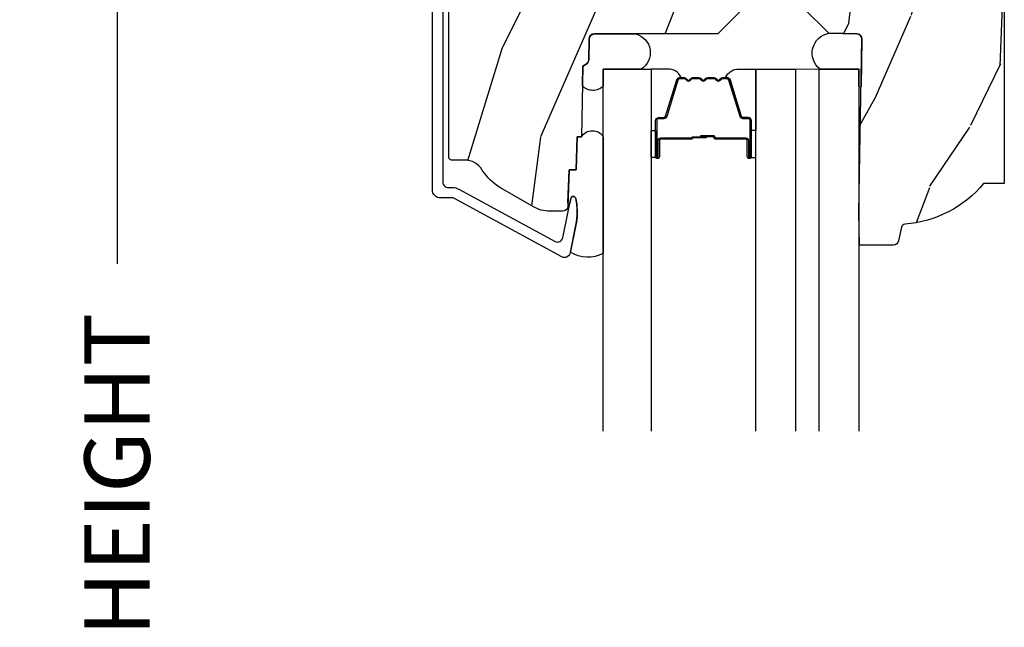
# Model space of a CAD drawing. Units: inches. Extents: x 1 to 199, y 1 to 143.
# Drawn here: x 7 to 10, y 6 to 9 of the extents above; entities that cross this region are included whole.
import ezdxf

# ---------------------------------------------------------------- set-up
doc = ezdxf.new("R2010")
doc.units = ezdxf.units.IN
doc.header["$MEASUREMENT"] = 0
for name, color, linetype in [('ZP-ANNO-DIMS-DWNLD', 2, 'Continuous'), ('ZP-SECT-ALUM', 63, 'Continuous'), ('ZP-SECT-GLAS', 153, 'Continuous'), ('ZP-SECT-GLAS-PVB', 151, 'Continuous'), ('ZP-SECT-SEAL', 8, 'Continuous'), ('ZP-SECT-WDHA', 11, 'Continuous'), ('ZP-SECT-WOOD', 104, 'Continuous')]:
    doc.layers.add(name, color=color, linetype=linetype)
doc.styles.get("Standard").update_dxf_attribs({"font": 'arial.ttf'})
doc.dimstyles.new('Frame Make Height and Width', dxfattribs={"dimtxt": 0.25, "dimasz": 0.125, "dimexe": 0.09375, "dimexo": 0.25, "dimgap": 0.0875, "dimtad": 0, "dimdec": 4, "dimzin": 10, "dimdsep": 46, "dimlunit": 5, "dimtxsty": 'Standard', "dimblk1": 'ARCHTICK', "dimblk2": 'ARCHTICK', "dimsah": 1, "dimcen": 0.09, "dimclrd": 256, "dimclre": 256, "dimclrt": 255, "dimadec": 3, "dimazin": 2, "dimtfac": 0.75, "dimtdec": 4, "dimtofl": 0, "dimtmove": 2, "dimatfit": 3, "dimfxl": 1, "dimfrac": 2, "dimtolj": 1, "dimtzin": 0, "dimlwd": -1, "dimlwe": -1, "dimarcsym": 0})

# ---------------------------------------------------------------- blocks, each defined once
blk = doc.blocks.new('_ArchTick')
at = {"color": 0, "linetype": 'ByBlock', "const_width": 0.15}
blk.add_lwpolyline([(-0.5, -0.5), (0.5, 0.5)], dxfattribs=at)
blk = doc.blocks.new('*D236')
at = {"layer": 'Defpoints', "color": 0}
for p in [(7.999999999999875, 10.5000000000001), (7.000000000001376, 1.999961680553725), (7.999999999999875, 1.999961680553725)]:
    blk.add_point(p, dxfattribs=at)
at = {"layer": 'ZP-ANNO-DIMS-DWNLD'}
for p, q in [((7.749999999999875, 10.5000000000001), (6.906250000001374, 10.5000000000001)), ((7.000000000001374, 10.5000000000001), (7.000000000001374, 7.639066788435168)), ((7.000000000001376, 1.999961680553725), (7.000000000001375, 4.860894892118659)), ((7.749999999999875, 1.999961680553725), (6.906250000001376, 1.999961680553725))]:
    blk.add_line(p, q, dxfattribs=at)
at = {"layer": 'ZP-ANNO-DIMS-DWNLD', "xscale": 0.125, "yscale": 0.125, "zscale": 0.125}
for p, rotation in [((7.000000000001374, 10.5000000000001), 90), ((7.000000000001376, 1.999961680553725), 270)]:
    blk.add_blockref('_ArchTick', p, dxfattribs=dict(at, rotation=rotation))
at = {"layer": 'ZP-ANNO-DIMS-DWNLD', "color": 255, "insert": (7.000000000001374, 6.249980840276911), "char_height": 0.25, "attachment_point": 5, "rotation": 90}
blk.add_mtext('\\A1;FRAME HEIGHT', dxfattribs=at)
blk = doc.blocks.new('101CS Vin21 PR CM C Putty (Impact 1 in 5mm - 10.1mm IG) F H')
at = {"layer": 'ZP-SECT-WDHA'}
h = blk.add_hatch(dxfattribs=at)
h.set_pattern_fill('WOOD3', color=256, scale=2, angle=73, pattern_type=2)
h.set_pattern_definition([(68.23640000000003, (0.5829015660240203, -5.620102834038888), (-8.34477137446781, -20.45396798290167), [0.240832, -23.842358]), (84.30990000000001, (0.6721968702767072, -5.396437126702224), (0.42636909446815, 8.235181511295936), [0.305942, -9.892097999999997]), (118, (0.7025300963357495, -5.092003397629937), (-1.912610103781079, 0.5847435903937088), [0.226274, -2.602152]), (119.8476, (0.5963008081373573, -4.892215163920226), (-20.50272857977592, 35.5476882888315), [0.4386339999999987, -43.42478999999982]), (85.9946, (0.377994797645897, -4.511764791620038), (-1.437476743240215, -18.38297247813528), [0.2668339999999986, -26.41649399999991]), (73, (0.3966331555160423, -4.245583252786289), (-1.327866102480597, 2.497352921371544), [0.5, -1.5]), (63.53769999999998, (0.5428190078773696, -3.767430874804759), (-4.836323452587551, -8.978306718050995), [0.24331, -11.922214]), (67.28939999999999, (0.066496997803938, -5.462222113488607), (-7.175302374271586, -16.6287403265194), [0.200998, -19.898754]), (73, (0.1440974338677279, -5.276808596390466), (-1.327866102480597, 2.497352921371544), [0.3, -1.7]), (101.3008, (0.2318089452845697, -4.989917169601554), (-5.043499394239715, 24.54716094300748), [0.295296, -29.23435]), (125.125, (0.1739429226777247, -4.700345894389982), (7.224071108844608, -10.57415813511433), [0.45607, -22.347438]), (112.2894, (-0.0884627121466792, -4.327326749020144), (-6.054586024953073, 14.3993751268171), [0.2842539999999987, -28.14108799999992]), (79.34020000000001, (-0.1962757931810302, -4.064312795858185), (2.76533439438243, 15.88561928555967), [0.362216, -17.748554]), (61.11129999999999, (-0.1292741697193378, -3.708348215522576), (-13.92425483963839, -25.02229161617254), [0.38833, -38.444646]), (66.29019999999998, (-0.5264119508931345, -5.280951656560517), (7.175289077572959, 16.62874768410002), [0.342344, -33.89214000000001]), (76.3665, (-0.3887533810489003, -4.967502907721993), (7.44326367411108, 31.18650071420278), [0.340588, -33.718186]), (106.6901, (-0.3084730965624658, -4.636511856600108), (0.7431255040166725, -4.409962367830814), [0.360556, -6.850547999999999]), (120.4895999999999, (-0.4120225363382133, -4.291146088866653), (-15.19129255384613, 25.55825994297176), [0.325576, -32.232064]), (87.9314, (-0.5772139027303638, -4.01058983342132), (0.6943551067665528, 22.79293410148564), [0.310484, -30.737866]), (73, (-0.5660067717906259, -3.700308670254599), (-1.327866102480597, 2.497352921371544), [0.24, -1.759999999999999]), (60.00539999999999, (-0.495837562657016, -3.470795528823472), (9.087905524651106, 16.04400167334359), [0.266834, -26.416494]), (73, (1.089315639979531, -5.126600264947541), (-1.327866102480597, 2.497352921371544), [0, -2]), (296.1524, (0.8842882905130409, -4.771123421861076), (-18.00538888531858, 36.87554735843706), [0.4386340000000001, -43.42478999999999]), (279.5651, (-0.8349887401354862, -4.580109045740599), (1.327869099233074, -2.497352076502218), [0.1788859999999993, -4.293249999999977]), (261.1301, (-0.8052638324140843, -4.756507543072487), (-1.595852046107206, -12.06039967677669), [0.282842, -13.859292]), (229.8014, (-0.8488757194979825, -5.035967742931049), (-6.748938448303023, -8.393559450670804), [0.152316, -15.07923]), (99.56509999999996, (0.8842882905130409, -4.771123421861076), (-1.327869099233074, 2.497352076502219), [0.2236059999999999, -4.248529999999998]), (79.7098, (0.8471321558612316, -4.550625300196188), (-3.350093459302556, -17.79822734718652), [0.342344, -33.89214000000001]), (62.87529999999996, (0.9082863452283618, -4.213786814979854), (15.67848221527704, 30.76012413734089), [0.568858, -56.316992]), (62.69520000000002, (0.7932886123358003, -5.684424609077893), (5.421060729349783, 10.89091849633434), [0.223606, -22.137072]), (88.5241, (0.895862577613343, -5.485732430954939), (-0.6943538178398221, -22.79293551970828), [0.37363, -36.989452]), (115.8789, (0.9054859157172359, -5.11222554833597), (15.34964888471387, -31.88084594068392), [0.3821, -37.827846]), (107.6952, (0.7387107564892404, -4.768443573438403), (-7.540852312839224, 23.21929303946757), [0.316228, -31.306548]), (82.4623, (0.6425925436437865, -4.467177430037921), (1.01111154669365, 10.14779136076372), [0.364966, -11.80056]), (66.41809999999998, (0.6904680719861745, -4.105365415607863), (-13.76583238823937, -31.34488541092399), [0.52345, -51.82155999999999]), (64.86989999999992, (0.3151362343543269, -5.538238756716523), (-5.421068605812717, -10.89091361125097), [0.282842, -13.859292]), (84.30990000000001, (0.4352525019152154, -5.282168293235784), (0.42636909446815, 8.235181511295936), [0.305942, -9.892097999999997]), (115.5104, (0.4655857279742577, -4.977734564163512), (12.6938947911933, -26.88614988798455), [0.325576, -32.232064]), (118, (0.3253678907958601, -4.68389964769338), (-1.912610103781079, 0.5847435903937088), [0.367696, -2.460732]), (90.35399999999969, (0.1527452974733023, -4.359243767915089), (0.0487620292280573, -27.20289793979688), [0.335262, -33.190848]), (69.63350000000003, (0.1506737673882981, -4.023989075534629), (-11.26852463519538, -30.01700107381326), [0.340588, -33.718186]), (55.89729999999996, (0.2692062421133414, -3.704692892601656), (11.58525502309056, 17.37187083675603), [0.27203, -26.930912]), (64.2538, (-0.1630161436271464, -5.392052904355168), (6.005821017315287, 12.80351945054413), [0.263058, -26.042834]), (87.9314, (-0.0487473101607066, -5.155108535993676), (0.6943551067665528, 22.79293410148564), [0.310484, -30.737866]), (105.0054, (-0.0375401792209687, -4.844827372826941), (2.814114219735262, -11.31727641611973), [0.37736, -18.490604]), (122.8991, (-0.1352421849023813, -4.480335509974239), (18.43175097613515, -28.64036637139408), [0.49679, -49.18217999999999]), (88.94539999999999, (-0.4050790466569652, -4.063216740271414), (-0.4263644116476313, -8.235181634652655), [0.291204, -14.269016]), (66.99100000000001, (-0.3997193498116758, -3.772061672223955), (7.760042155334039, 18.54135163249375), [0.3821, -37.827846]), (49.80139999999996, (-0.2503659117785446, -3.420360733146907), (6.748938448303025, 8.393559450670802), [0.152316, -15.07923]), (63.53769999999998, (-0.7367989972050282, -5.216629881521512), (-4.836323452587551, -8.978306718050995), [0.24331, -11.922214]), (83.008, (-0.6283775978330369, -4.998811608279297), (2.60695157870877, 22.20819262847393), [0.345254, -34.18010000000001]), (110.4054, (-0.5863495035850974, -4.656125688968501), (-11.52445423798903, 30.71134915766887), [0.428018, -42.37384999999999]), (102.0546, (1.177027151396259, -4.839708838158628), (-3.557234008732981, 15.72724097270063), [0.205912, -20.385348]), (83.78429999999999, (1.134023582650115, -4.638336811613015), (-3.618064673815971, -32.35598179133584), [0.4275519999999987, -42.32756599999982]), (65.87499999999999, (1.180315318156658, -4.213299077730724), (-6.00581031409047, -12.80352490518391), [0.483736, -15.64078])])
edge = h.paths.add_edge_path()
edge.add_line((2.394000000000005, -2.553669526772921), (2.315000000000054, -2.553669526772921))
edge.add_arc((1.979560218673393, -2.272024568092241), 0.4379996913774256, 274.50748226163387, 319.98220686171953, ccw=False)
edge.add_arc((2.015161139433982, -2.723623167324877), 0.0149999999998216, 94.5074822618277, 168.0000000019764)
edge.add_line((2.000488925423042, -2.720504491963154), (1.989367271350374, -2.772827760588526))
edge.add_arc((1.969804319335624, -2.768669526772846), 0.0199999999999327, 269.99999999991473, 348.00000000193506, ccw=False)
edge.add_line((1.969804319335594, -2.788669526772778), (1.839916747977213, -2.78866952677292))
edge.add_line((1.839916747977213, -2.78866952677292), (1.837734864861204, -2.66366952677275))
edge.add_line((1.837734864861204, -2.66366952677275), (1.849298898546066, -2.001166480675891))
edge.add_arc((1.829301944642942, -2.000817432547144), 0.0199999999999966, 358.9999999999956, 448.9999999999955)
edge.add_line((1.829650992771689, -1.980820478644019), (1.722803797002825, -1.978955453904475))
edge.add_line((1.722803797002825, -1.978955453904475), (1.625017866116422, -1.8811695227851))
edge.add_line((1.625017866116422, -1.8811695227851), (1.565017866116477, -1.8811695227851))
edge.add_line((1.565017866116477, -1.8811695227851), (1.541346505079673, -1.922169522785097))
edge.add_line((1.541346505079673, -1.922169522785097), (1.481346505079613, -1.922169522785111))
edge.add_line((1.481346505079613, -1.922169522785111), (1.457675144042923, -1.8811695227851))
edge.add_line((1.457675144042923, -1.8811695227851), (1.397675144042864, -1.8811695227851))
edge.add_line((1.397675144042864, -1.8811695227851), (1.297675140055162, -1.98116952677276))
edge.add_line((1.297675140055162, -1.98116952677276), (0.8253841985674625, -1.981169526772774))
edge.add_arc((0.8253841985674981, -2.001169526772727), 0.0199999999999534, 90.00000000010178, 179.0000000000952)
edge.add_line((0.8053872446644162, -2.000820478644016), (0.8040007796314512, -2.080251007178461))
edge.add_arc((0.7840038257283604, -2.07990195904978), 0.0199999999999619, 300.00000000018025, 359.000000000186, ccw=False)
edge.add_line((0.7940038257283959, -2.097222467125405), (0.7810823352999705, -2.104682693102532))
edge.add_line((0.7810823352999705, -2.104682693102532), (0.7763696975885069, -2.374669526772919))
edge.add_line((0.7763696975885069, -2.374669526772919), (0.7603696975885442, -2.374669526772919))
edge.add_line((0.7603696975885442, -2.374669526772919), (0.7559707563992788, -2.500638720844236))
edge.add_line((0.7559707563992788, -2.500638720844236), (0.7296084263691683, -2.500638720844236))
edge.add_line((0.7296084263691683, -2.500638720844236), (0.7241184765058506, -2.639697345441135))
edge.add_arc((0.7041340445330788, -2.638908372229987), 0.0200000000000564, 269.9999999998337, 357.7391716015419, ccw=False)
edge.add_line((0.7041340445330208, -2.658908372230044), (0.6551609280672892, -2.658908372230044))
edge.add_arc((0.6551609280672963, -2.533908372230032), 0.1250000000000115, 239.99999999999932, 269.99999999999676, ccw=False)
edge.add_line((0.5926609280672892, -2.642161547703096), (0.4671721753285283, -2.56971058252877))
edge.add_arc((0.5671721753283411, -2.396505501772536), 0.1999999999993402, 211.7213863015293, 239.99999999995282, ccw=False)
edge.add_arc((0.3290000000004136, -2.543726474800172), 0.0800000000000187, 31.72138630159814, 90.0000000000057)
edge.add_line((0.3290000000004056, -2.463726474800154), (0.2789999999999964, -2.463726474800168))
edge.add_arc((0.2790000000000141, -2.453726474800159), 0.0100000000000087, 179.9999999999389, 269.99999999989825, ccw=False)
edge.add_line((0.2690000000000055, -2.453726474800149), (0.2690000000000055, -1.108502048245398))
edge.add_arc((0.3641581900122617, -1.108782154654309), 0.095158602270152, 131.149573383856, 179.8313453766795, ccw=False)
edge.add_arc((0.3678325214721991, -1.103419526772353), 0.0937499999995146, 89.99999999991559, 135.0000000000395, ccw=False)
edge.add_line((0.3678325214723372, -1.009669526772839), (0.4244418291858665, -1.009669526772782))
edge.add_arc((0.4244418291858782, -1.019669526772769), 0.0099999999999867, 1.9999999999885745, 90.00000000006708, ccw=False)
edge.add_line((0.4344357374560559, -1.019320531805746), (0.4386733377373276, -1.140669526772768))
edge.add_line((0.4386733377373276, -1.140669526772768), (0.6175619184298285, -1.140669526772768))
edge.add_line((0.6175619184298285, -1.140669526772768), (0.6206913852897742, -1.230285733327335))
edge.add_line((0.6206913852897742, -1.230285733327335), (0.6020000422557814, -1.248977076316691))
edge.add_line((0.6020000422557814, -1.248977076316691), (0.6227674110147065, -1.289735332414167))
edge.add_line((0.6227674110147065, -1.289735332414167), (0.6250000422556923, -1.353669526772705))
edge.add_line((0.6250000422556923, -1.353669526772705), (0.7069999999999937, -1.353669526772705))
edge.add_line((0.7069999999999937, -1.353669526772705), (0.7122386471305618, -1.203654297448906))
edge.add_line((0.7122386471305618, -1.203654297448906), (0.7381111345293903, -1.178669526772765))
edge.add_line((0.7381111345293903, -1.178669526772765), (1.23873121413203, -1.178669526772765))
edge.add_line((1.23873121413203, -1.178669526772765), (1.241000000000553, -1.243639053545749))
edge.add_line((1.241000000000553, -1.243639053545749), (1.757000000000516, -1.243639053545749))
edge.add_line((1.757000000000516, -1.243639053545749), (1.759268785868925, -1.178669526772765))
edge.add_line((1.759268785868925, -1.178669526772765), (2.394000000000005, -1.178669526772765))
edge.add_line((2.394000000000005, -1.178669526772765), (2.394000000000005, -2.553669526772921))
at = {"layer": 'ZP-SECT-ALUM'}
blk.add_lwpolyline([(0.2460000000053242, -0.9996695267738857), (0.2460000000053242, -2.548596300358383, 0.4142135623741428), (0.2660000000054197, -2.568596300358393), (0.2829287860328122, -2.568596300358336, -0.124999710200582), (0.3067867240459918, -2.57465544472528), (0.6753165246407207, -2.774750800445545, 0.5040534534700868), (0.7044583460229888, -2.761161069288235), (0.7350659194336231, -2.610690660419336, -0.8280232348317191), (0.7547133200525878, -2.61094748419066), (0.7562787028469984, -2.619825211172567, -0.0940779974184417), (0.7550598418058599, -2.713069894287841), (0.7345750455027656, -2.813775547557071, -0.1923187313348922), (0.7219592334230356, -2.833003153307586, -0.2841860346584033), (0.7009566456406447, -2.834187977529012), (0.2877003736359711, -2.609808129231907, 0.1249997101997884), (0.282928786033267, -2.608596300358513), (0.2370000536149064, -2.608596300358527, -0.4142135623731064), (0.2060000000053606, -2.577596246748953), (0.2060000000053606, -0.9996695267738857, -0.414213562373096)], format="xyb", dxfattribs=at)
blk.add_lwpolyline([(1.415278380837321, -2.388198470166628), (1.415278380837321, -2.450698470166628, 1), (1.421278380837293, -2.450698470166628), (1.421278380837293, -2.312698470166623, 0.4142135623730951), (1.414278380837345, -2.305698470166625), (1.394234902625726, -2.305698470166625, -0.3297505471403194), (1.383237397932134, -2.297560744770933), (1.340462961766206, -2.157651868233564, 0.3297505471403169), (1.333768828474489, -2.152698470166626), (1.316612904616476, -2.152698470166626, 0.1989123673796605), (1.311663157148132, -2.154748722698315), (1.306495895258535, -2.159915984587897, -0.4142135623730968), (1.293060866415999, -2.159915984587897), (1.287893604526402, -2.154748722698315, 0.1989123673796558), (1.282943857058171, -2.152698470166626), (1.25961290461646, -2.152698470166626, 0.1989123673796569), (1.254663157148115, -2.154748722698315), (1.249495895258633, -2.159915984587897, -0.4142135623730913), (1.236060866416096, -2.159915984587897), (1.230893604526499, -2.154748722698315, 0.1989123673796548), (1.225943857058155, -2.152698470166626), (1.202612904616444, -2.152698470166626, 0.1989123673796564), (1.197663157148213, -2.154748722698315), (1.192495895258616, -2.159915984587897, -0.4142135623730915), (1.179060866416079, -2.159915984587897), (1.173893604526483, -2.154748722698315, 0.198912367379654), (1.168943857058138, -2.152698470166626), (1.151787933200125, -2.152698470166626, 0.3297505471403128), (1.145093799908408, -2.157651868233571), (1.102319363742594, -2.297560744770947, -0.3297505471403153), (1.091321859048889, -2.305698470166646), (1.07127838083727, -2.305698470166625, 0.4142135623733994), (1.064278380837322, -2.312698470166623), (1.064278380837322, -2.450698470166628, 1), (1.070278380837294, -2.450698470166628), (1.070278380837294, -2.388198470166628, -0.4142135623730945), (1.079778380837296, -2.378698470166625), (1.197575100101289, -2.378698470166625, 0.3419987131196729), (1.198543345937878, -2.377948470166629, -0.3419987131196799), (1.203384575120594, -2.374198470166625), (1.252778380837298, -2.374198470166625), (1.252778380837298, -2.37863994077167), (1.20377838083732, -2.37863994077167, 0.3279189694272522), (1.202824029954854, -2.379341252986279, -0.3279189694272557), (1.197575100101289, -2.383198470166625), (1.079778380837296, -2.383198470166625, 0.4142135623730951), (1.074778380837301, -2.388198470166628), (1.074778380837301, -2.450698470166628, -1), (1.059778380837315, -2.450698470166628), (1.059778380837315, -2.312698470166623, -0.4142135623730951), (1.07127838083727, -2.301198470166625), (1.091321859048889, -2.301198470166625, 0.3297505471403177), (1.09801599234072, -2.296245072099679), (1.140790428506647, -2.156336195562317, -0.3297505471403159), (1.151787933200125, -2.148198470166626), (1.168943857058138, -2.148198470166626, -0.1989123673796553), (1.177075585041848, -2.151566742182978), (1.18224284693133, -2.156734004072561, 0.4142135623730928), (1.189313914743252, -2.156734004072561), (1.194481176632848, -2.151566742182978, -0.1989123673796594), (1.202612904616444, -2.148198470166626), (1.225943857058155, -2.148198470166626, -0.1989123673796536), (1.23407558504175, -2.151566742182978), (1.239242846931347, -2.156734004072561, 0.4142135623730974), (1.246313914743268, -2.156734004072561), (1.251481176632864, -2.151566742182978, -0.1989123673796608), (1.25961290461646, -2.148198470166626), (1.282943857058171, -2.148198470166626, -0.1989123673796527), (1.291075585041767, -2.151566742182978), (1.296242846931363, -2.156734004072561, 0.4142135623730964), (1.303313914743284, -2.156734004072561), (1.308481176632881, -2.151566742182978, -0.1989123673796597), (1.316612904616476, -2.148198470166626), (1.333768828474489, -2.148198470166626, -0.3297505471403154), (1.344766333168081, -2.156336195562317), (1.387540769333895, -2.296245072099679, 0.3297505471403161), (1.394234902625726, -2.301198470166625), (1.414278380837345, -2.301198470166625, -0.4142135623730919), (1.4257783808373, -2.312698470166623), (1.4257783808373, -2.450698470166628, -1), (1.410778380837314, -2.450698470166628), (1.410778380837314, -2.388198470166628, 0.414213562373095), (1.405778380837318, -2.383198470166625), (1.287778380837266, -2.383198470166625, -0.414213562373095), (1.282778380837271, -2.378198470166623), (1.282778380837271, -2.376398470166627, 0.4142135623730931), (1.280578380837255, -2.374198470166625), (1.232778380837316, -2.374198470166625), (1.232778380837316, -2.369698470166625), (1.280578380837255, -2.369698470166625, -0.4142135623730951), (1.287278380837278, -2.376398470166627), (1.287278380837278, -2.378198470166623, 0.4142135623730951), (1.287778380837266, -2.378698470166625), (1.405778380837318, -2.378698470166625, -0.4142135623730944)], format="xyb", close=True, dxfattribs=at)
at = {"layer": 'ZP-SECT-GLAS', "flags": 128}
for points in [[(0.8600086808736477, -3.499971947186743), (0.8600086808736477, -2.11565632206765), (1.04300868087364, -2.11565632206765), (1.04300868087364, -3.499975435936391)], [(1.443700000000376, -3.499983074798137), (1.443700000000376, -2.115669526772776), (1.59570000000042, -2.115669526772776), (1.59570000000042, -3.499985972557411)], [(1.685700000000451, -3.49998768833592), (1.685700000000451, -2.115669526772776), (1.837700000000381, -2.115669526772776), (1.837700000000381, -3.499990586095194)]]:
    blk.add_lwpolyline(points, dxfattribs=at)
at = {"layer": 'ZP-SECT-GLAS-PVB', "lineweight": 0}
blk.add_lwpolyline([(1.685700000000451, -3.49998768833592), (1.685700000000451, -2.115669526772776), (1.59570000000042, -2.115669526772776), (1.59570000000042, -3.499985972557411)], dxfattribs=at)
at = {"layer": 'ZP-SECT-SEAL'}
for points in [[(0.8600086808736477, -2.180794529763417, -0.4242859030400258), (0.7797713062054755, -2.179791499614907), (0.7810823352999705, -2.104682693102532), (0.7940038257281686, -2.097222467125405, 0.2632798109995701), (0.8040007796313375, -2.080251007178461), (0.8053872446648711, -2.000820478612851, -0.3961531997313383), (0.8245368946716098, -1.981169526772788), (0.9838278361594348, -1.981169526772788, -0.6608652256534326), (1.004557008736355, -2.115669526772791), (0.8600086808736477, -2.115669526772791)], [(1.846146175316675, -2.181785873514783, -0.6920436136219794), (1.83773486493078, -2.181639053545865), (1.837700000000381, -2.115669526772776), (1.689089178782637, -2.115669526772762, -0.6513616484871405), (1.722803797002825, -1.97895545390449), (1.829650992771689, -1.980820478644005, -0.4142135623730824), (1.849298898546066, -2.001166480675891)], [(1.140790428506647, -2.156336195562317, -0.3297505471404567), (1.151787933200125, -2.148198470166626), (1.158005410331043, -2.148198470166626, 0.3006645954625839), (1.106333599105823, -2.115709218347973), (1.04300868087364, -2.115709218347973), (1.04300868087364, -2.35036753423968), (1.059778380837315, -2.35036753423968), (1.059778380837315, -2.312698470166623, -0.4142135623730895), (1.07127838083727, -2.301198470166625), (1.091321859048889, -2.301198470166625, 0.3297505471403212), (1.09801599234072, -2.296245072099679)], [(1.344766333168081, -2.156336195562317, 0.3297505471404567), (1.333768828474489, -2.148198470166626), (1.327551351343572, -2.148198470166626, -0.3006645954625839), (1.379223162568791, -2.115709218347973), (1.443700000000376, -2.115709218347973), (1.443700000000376, -2.35036753423968), (1.4257783808373, -2.35036753423968), (1.4257783808373, -2.312698470166623, 0.4142135623730895), (1.414278380837345, -2.301198470166625), (1.394234902625726, -2.301198470166625, -0.3297505471403212), (1.387540769334009, -2.296245072099679)], [(0.8600086808735341, -2.820815256025724, -0.263561251786478), (0.7340492571184035, -2.815954011653646), (0.7550598418058599, -2.713069894287841, 0.101585501188445), (0.7547133200525878, -2.61094748419066, 0.8281105249360468), (0.7350659194336231, -2.610690660419336), (0.7315521406810993, -2.627964807522531, -0.6274462624380046), (0.724615196834634, -2.627115582867091), (0.7296084263691683, -2.500638720844236), (0.7559707563993925, -2.500638720844236), (0.7603696975886578, -2.374669526772919), (0.7763696975885069, -2.374669526772919, -0.5571550894942244), (0.8600086808737614, -2.374669526772947)], [(1.04300868284065, -2.350367536410089), (1.059778380837315, -2.35036753423968), (1.059778380837315, -2.450698470166628, 0.1201675316467601), (1.060620304273129, -2.454151007851557), (1.04300867890663, -2.454113033835469)], [(1.44369999803348, -2.350367536366405), (1.4257783808373, -2.35036753423968), (1.4257783808373, -2.450698470166628, -0.1201675316467601), (1.424936457401486, -2.454151007851557), (1.443700001967386, -2.454113033791792)]]:
    blk.add_lwpolyline(points, format="xyb", close=True, dxfattribs=at)
at = {"layer": 'ZP-SECT-WOOD', "linetype": 'Continuous'}
for points in [[(1.397675144042864, -1.8811695227851), (1.297675140055162, -1.98116952677276), (0.8253841985674625, -1.981169526772774, 0.4091108014276763), (0.8053872446644162, -2.000820478644016), (0.8040007796314512, -2.080251007178461, -0.2632780284372941), (0.7940038257283959, -2.097222467125405), (0.7810823352999705, -2.104682693102532), (0.7763696975885069, -2.374669526772919), (0.7603696975885442, -2.374669526772919), (0.7559707563992788, -2.500638720844236), (0.7296084263691683, -2.500638720844236), (0.7241184765058506, -2.639697345441135, -0.4027029783765576), (0.7041340445330208, -2.658908372230044), (0.6551609280672892, -2.658908372230044, -0.1316524975873847), (0.5926609280672892, -2.642161547703096), (0.4671721753285283, -2.56971058252877, -0.1240187550044856), (0.3970491929513855, -2.501663339649255, 0.2599149829862622), (0.3290000000004056, -2.463726474800154), (0.2789999999999964, -2.463726474800168, -0.414213562372887), (0.2690000000000055, -2.453726474800149), (0.2690000000000055, -1.108502048245398, -0.215667731529936)], [(2.394000000000005, -1.178669526772765), (2.394000000000005, -2.553669526772921), (2.315000000000054, -2.553669526772921, -0.2010665912418303), (2.013982300195038, -2.708669561136289, 0.3321349284751692), (2.000488925423042, -2.720504491963154), (1.989367271350374, -2.772827760588526, -0.3541185725406187), (1.969804319335594, -2.788669526772778), (1.839916747977213, -2.78866952677292), (1.837734864861204, -2.66366952677275), (1.849298898546066, -2.001166480675891, 0.414213562373095), (1.829650992771689, -1.980820478644019), (1.722803797002825, -1.978955453904475), (1.625017866116422, -1.8811695227851)]]:
    blk.add_lwpolyline(points, format="xyb", dxfattribs=at)

msp = doc.modelspace()

# ---------------------------------------------------------------- block references
msp.add_blockref('101CS Vin21 PR CM C Putty (Impact 1 in 5mm - 10.1mm IG) F H', (7.999999999999872, 10.5000000000001, -19.21193972255534))

# ---------------------------------------------------------------- dimensions: what is measured, and where the dimension line sits
at = {"layer": 'ZP-ANNO-DIMS-DWNLD'}
dim = msp.add_linear_dim(base=(7.000000000001376, 1.999961680553725, -19.21193972255534), p1=(7.999999999999872, 10.5000000000001, -19.21193972255534), p2=(7.999999999999872, 1.999961680553724, -19.21193972255534), angle=90, text='FRAME HEIGHT', dimstyle='Frame Make Height and Width', override={"dimscale": 1, "dimlfac": 1, "dimpost": '"\\X'}, dxfattribs=at)
dim.commit()
dim.dimension.update_dxf_attribs({"geometry": '*D236', "text_midpoint": (7.000000000001374, 6.249980840276911, -19.21193972255534)})

doc.saveas('drawing.dxf')
